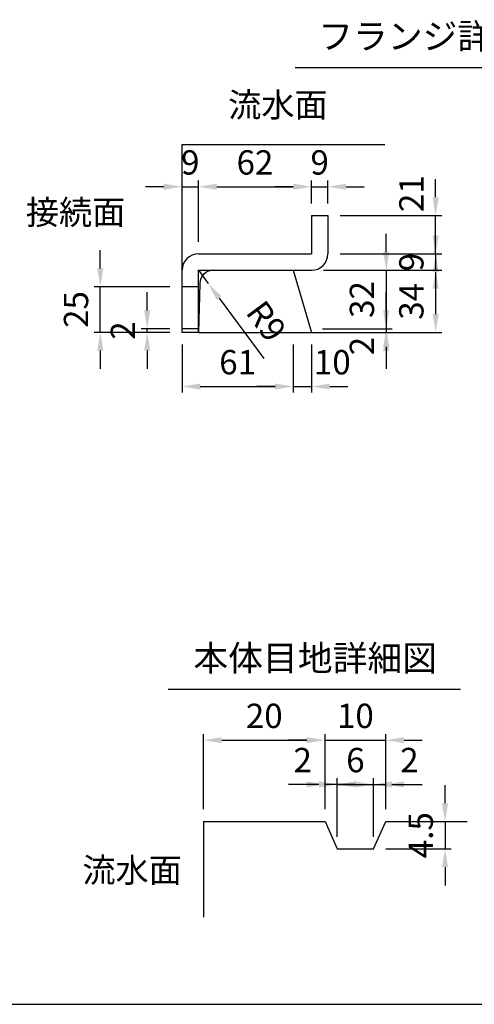
# Model space of a CAD drawing. Extents: x 0 to 5940, y 0 to 4200.
# Drawn here: x 898 to 1646, y 200 to 1819 of the extents above; entities that cross this region are included whole.
import ezdxf
from ezdxf.enums import TextEntityAlignment as Align

# ---------------------------------------------------------------- set-up
doc = ezdxf.new("R2010")
doc.units = 0
doc.header["$LTSCALE"] = 0.5
doc.layers.get('0').update_dxf_attribs({"linetype": 'CONTINUOUS'})
doc.layers.get('DEFPOINTS').update_dxf_attribs({"linetype": 'CONTINUOUS'})
doc.layers.add('寸法引出', color=2, linetype='CONTINUOUS')
doc.layers.add('枠', color=3, linetype='CONTINUOUS')
doc.styles.add('SANWA', font='MSMINCHO.TTF')
doc.dimstyles.new('SANWA', dxfattribs={"dimtxt": 2.5, "dimasz": 2.5, "dimexe": 1, "dimexo": 1, "dimgap": 0, "dimtad": 1, "dimdec": 4, "dimdsep": 46, "dimtxsty": 'SANWA', "dimcen": 0, "dimclrd": 2, "dimclre": 2, "dimclrt": 2, "dimadec": 0, "dimazin": 0, "dimtfac": 1, "dimtdec": 4, "dimtix": 1, "dimtmove": 0, "dimatfit": 3, "dimfxl": 1, "dimtolj": 1, "dimtzin": 0, "dimarcsym": 0})
doc.dimstyles.new('SANWA$4', dxfattribs={"dimtxt": 2.5, "dimasz": 2.5, "dimexe": 1, "dimexo": 1, "dimgap": 1, "dimtad": 1, "dimdec": 4, "dimdsep": 46, "dimtxsty": 'SANWA', "dimcen": 0, "dimclrd": 2, "dimclre": 2, "dimclrt": 2, "dimadec": 0, "dimazin": 0, "dimtfac": 1, "dimtdec": 4, "dimtix": 1, "dimtmove": 0, "dimatfit": 2, "dimfxl": 1, "dimtolj": 1, "dimtzin": 0, "dimarcsym": 0})

# ---------------------------------------------------------------- blocks, each defined once
blk = doc.blocks.new('*D130')
at = {"layer": 'DEFPOINTS', "color": 0, "ltscale": 20}
for p in [(1165.2, 1304.9), (1348.2, 1304.9), (1348.2, 1215.8)]:
    blk.add_point(p, dxfattribs=at)
at = {"layer": '寸法引出', "lineweight": -2, "ltscale": 20}
for p, q in [((1165.2, 1284.9), (1165.2, 1205.8)), ((1348.2, 1284.9), (1348.2, 1205.8)), ((1195.2, 1215.8), (1318.2, 1215.8))]:
    blk.add_line(p, q, dxfattribs=at)
at = {"layer": '寸法引出', "ltscale": 20}
for points in [[(1195.2, 1220.8), (1195.2, 1210.8), (1165.2, 1215.8)], [(1318.2, 1220.8), (1318.2, 1210.8), (1348.2, 1215.8)]]:
    blk.add_solid(points, dxfattribs=at)
at = {"layer": '寸法引出', "ltscale": 20, "insert": (1256.7, 1255.8), "char_height": 40, "attachment_point": 5, "style": 'SANWA'}
blk.add_mtext('\\A1;61', dxfattribs=at)
blk = doc.blocks.new('*D129')
at = {"layer": 'DEFPOINTS', "color": 0, "ltscale": 20}
for p in [(1192.2, 1406.9), (1208.3, 1385.2)]:
    blk.add_point(p, dxfattribs=at)
at = {"layer": '寸法引出', "lineweight": -2, "ltscale": 20}
for p, q in [((1192.2, 1406.9), (1208.3, 1385.2)), ((1226.1, 1361.1), (1299.7, 1261.9))]:
    blk.add_line(p, q, dxfattribs=at)
at = {"layer": '寸法引出', "ltscale": 20}
blk.add_solid([(1230.1, 1364.1), (1222.1, 1358.1), (1208.3, 1385.2)], dxfattribs=at)
at = {"layer": '寸法引出', "ltscale": 20, "insert": (1304, 1323.3), "char_height": 40, "attachment_point": 5, "rotation": 306.5707, "style": 'SANWA'}
blk.add_mtext('\\A1;R9', dxfattribs=at)
blk = doc.blocks.new('*D128')
at = {"layer": 'DEFPOINTS', "color": 0, "ltscale": 20}
for p in [(1348.2, 1304.9), (1378.2, 1304.9), (1378.2, 1215.8)]:
    blk.add_point(p, dxfattribs=at)
at = {"layer": '寸法引出', "lineweight": -2, "ltscale": 20}
for p, q in [((1378.2, 1284.9), (1378.2, 1205.8)), ((1318.2, 1215.8), (1288.2, 1215.8)), ((1348.2, 1215.8), (1378.2, 1215.8)), ((1408.2, 1215.8), (1438.2, 1215.8))]:
    blk.add_line(p, q, dxfattribs=at)
at = {"layer": '寸法引出', "ltscale": 20}
for points in [[(1318.2, 1220.8), (1318.2, 1210.8), (1348.2, 1215.8)], [(1408.2, 1220.8), (1408.2, 1210.8), (1378.2, 1215.8)]]:
    blk.add_solid(points, dxfattribs=at)
at = {"layer": '寸法引出', "ltscale": 20, "insert": (1412.5, 1255.8), "char_height": 40, "attachment_point": 5, "style": 'SANWA'}
blk.add_mtext('\\A1;10', dxfattribs=at)
blk = doc.blocks.new('*D127')
at = {"layer": 'DEFPOINTS', "color": 0, "ltscale": 20}
for p in [(1405.2, 1544.3), (1378.2, 1496.9), (1405.2, 1496.9)]:
    blk.add_point(p, dxfattribs=at)
at = {"layer": '寸法引出', "lineweight": -2, "ltscale": 20}
for p, q in [((1378.2, 1516.9), (1378.2, 1554.3)), ((1405.2, 1516.9), (1405.2, 1554.3)), ((1348.2, 1544.3), (1318.2, 1544.3)), ((1378.2, 1544.3), (1405.2, 1544.3)), ((1435.2, 1544.3), (1465.2, 1544.3))]:
    blk.add_line(p, q, dxfattribs=at)
at = {"layer": '寸法引出', "ltscale": 20}
for points in [[(1348.2, 1549.3), (1348.2, 1539.3), (1378.2, 1544.3)], [(1435.2, 1549.3), (1435.2, 1539.3), (1405.2, 1544.3)]]:
    blk.add_solid(points, dxfattribs=at)
at = {"layer": '寸法引出', "ltscale": 20, "insert": (1391.7, 1584.3), "char_height": 40, "attachment_point": 5, "style": 'SANWA'}
blk.add_mtext('\\A1;9', dxfattribs=at)
blk = doc.blocks.new('*D126')
at = {"layer": 'DEFPOINTS', "color": 0, "ltscale": 20}
for p in [(1378.2, 1544.3), (1378.2, 1496.9), (1192.2, 1433.9)]:
    blk.add_point(p, dxfattribs=at)
at = {"layer": '寸法引出', "lineweight": -2, "ltscale": 20}
for p, q in [((1192.2, 1453.9), (1192.2, 1554.3)), ((1378.2, 1516.9), (1378.2, 1554.3)), ((1222.2, 1544.3), (1348.2, 1544.3))]:
    blk.add_line(p, q, dxfattribs=at)
at = {"layer": '寸法引出', "ltscale": 20}
for points in [[(1222.2, 1549.3), (1222.2, 1539.3), (1192.2, 1544.3)], [(1348.2, 1549.3), (1348.2, 1539.3), (1378.2, 1544.3)]]:
    blk.add_solid(points, dxfattribs=at)
at = {"layer": '寸法引出', "ltscale": 20, "insert": (1285.2, 1584.3), "char_height": 40, "attachment_point": 5, "style": 'SANWA'}
blk.add_mtext('\\A1;62', dxfattribs=at)
blk = doc.blocks.new('*D131')
at = {"layer": 'DEFPOINTS', "color": 0, "ltscale": 20}
for p in [(1030.7, 1379.9), (1165.2, 1379.9), (1165.2, 1304.9)]:
    blk.add_point(p, dxfattribs=at)
at = {"layer": '寸法引出', "lineweight": -2, "ltscale": 20}
for p, q in [((1030.7, 1409.9), (1030.7, 1439.9)), ((1145.2, 1379.9), (1020.7, 1379.9)), ((1030.7, 1304.9), (1030.7, 1379.9)), ((1145.2, 1304.9), (1020.7, 1304.9)), ((1030.7, 1274.9), (1030.7, 1244.9))]:
    blk.add_line(p, q, dxfattribs=at)
at = {"layer": '寸法引出', "ltscale": 20}
for points in [[(1025.7, 1409.9), (1035.7, 1409.9), (1030.7, 1379.9)], [(1025.7, 1274.9), (1035.7, 1274.9), (1030.7, 1304.9)]]:
    blk.add_solid(points, dxfattribs=at)
at = {"layer": '寸法引出', "ltscale": 20, "insert": (990.7, 1342.4), "char_height": 40, "attachment_point": 5, "rotation": 90, "style": 'SANWA'}
blk.add_mtext('\\A1;25', dxfattribs=at)
blk = doc.blocks.new('*D132')
at = {"layer": 'DEFPOINTS', "color": 0, "ltscale": 20}
for p in [(1107.9, 1310.9), (1165.2, 1310.9), (1165.2, 1304.9)]:
    blk.add_point(p, dxfattribs=at)
at = {"layer": '寸法引出', "lineweight": -2, "ltscale": 20}
for p, q in [((1107.9, 1340.9), (1107.9, 1370.9)), ((1145.2, 1310.9), (1097.9, 1310.9)), ((1145.2, 1304.9), (1097.9, 1304.9)), ((1107.9, 1304.9), (1107.9, 1310.9)), ((1107.9, 1274.9), (1107.9, 1244.9))]:
    blk.add_line(p, q, dxfattribs=at)
at = {"layer": '寸法引出', "ltscale": 20}
for points in [[(1102.9, 1340.9), (1112.9, 1340.9), (1107.9, 1310.9)], [(1102.9, 1274.9), (1112.9, 1274.9), (1107.9, 1304.9)]]:
    blk.add_solid(points, dxfattribs=at)
at = {"layer": '寸法引出', "ltscale": 20, "insert": (1067.9, 1307.9), "char_height": 40, "attachment_point": 5, "rotation": 90, "style": 'SANWA'}
blk.add_mtext('\\A1;2', dxfattribs=at)
blk = doc.blocks.new('*D133')
at = {"layer": 'DEFPOINTS', "color": 0, "ltscale": 20}
for p in [(1192.2, 1544.3), (1192.2, 1433.9), (1165.2, 1406.9)]:
    blk.add_point(p, dxfattribs=at)
at = {"layer": '寸法引出', "lineweight": -2, "ltscale": 20}
for p, q in [((1165.2, 1426.9), (1165.2, 1554.3)), ((1192.2, 1453.9), (1192.2, 1554.3)), ((1135.2, 1544.3), (1105.2, 1544.3)), ((1165.2, 1544.3), (1192.2, 1544.3)), ((1222.2, 1544.3), (1252.2, 1544.3))]:
    blk.add_line(p, q, dxfattribs=at)
at = {"layer": '寸法引出', "ltscale": 20}
for points in [[(1135.2, 1549.3), (1135.2, 1539.3), (1165.2, 1544.3)], [(1222.2, 1549.3), (1222.2, 1539.3), (1192.2, 1544.3)]]:
    blk.add_solid(points, dxfattribs=at)
at = {"layer": '寸法引出', "ltscale": 20, "insert": (1178.7, 1584.3), "char_height": 40, "attachment_point": 5, "style": 'SANWA'}
blk.add_mtext('\\A1;9', dxfattribs=at)
blk = doc.blocks.new('*D140')
at = {"layer": 'DEFPOINTS', "color": 0, "ltscale": 20}
for p in [(1378.2, 1406.9), (1378.2, 1304.9), (1582.6, 1304.9)]:
    blk.add_point(p, dxfattribs=at)
at = {"layer": '寸法引出', "lineweight": -2, "ltscale": 20}
for p, q in [((1398.2, 1406.9), (1592.6, 1406.9)), ((1582.6, 1376.9), (1582.6, 1334.9)), ((1398.2, 1304.9), (1592.6, 1304.9))]:
    blk.add_line(p, q, dxfattribs=at)
at = {"layer": '寸法引出', "ltscale": 20}
for points in [[(1577.6, 1376.9), (1587.6, 1376.9), (1582.6, 1406.9)], [(1577.6, 1334.9), (1587.6, 1334.9), (1582.6, 1304.9)]]:
    blk.add_solid(points, dxfattribs=at)
at = {"layer": '寸法引出', "ltscale": 20, "insert": (1542.6, 1355.9), "char_height": 40, "attachment_point": 5, "rotation": 90, "style": 'SANWA'}
blk.add_mtext('\\A1;34', dxfattribs=at)
blk = doc.blocks.new('*D139')
at = {"layer": 'DEFPOINTS', "color": 0, "ltscale": 20}
for p in [(1405.2, 1433.9), (1378.2, 1406.9), (1582.6, 1406.9)]:
    blk.add_point(p, dxfattribs=at)
at = {"layer": '寸法引出', "lineweight": -2, "ltscale": 20}
for p, q in [((1582.6, 1463.9), (1582.6, 1493.9)), ((1425.2, 1433.9), (1592.6, 1433.9)), ((1582.6, 1433.9), (1582.6, 1406.9)), ((1398.2, 1406.9), (1592.6, 1406.9)), ((1582.6, 1376.9), (1582.6, 1346.9))]:
    blk.add_line(p, q, dxfattribs=at)
at = {"layer": '寸法引出', "ltscale": 20}
for points in [[(1577.6, 1463.9), (1587.6, 1463.9), (1582.6, 1433.9)], [(1577.6, 1376.9), (1587.6, 1376.9), (1582.6, 1406.9)]]:
    blk.add_solid(points, dxfattribs=at)
at = {"layer": '寸法引出', "ltscale": 20, "insert": (1542.6, 1420.4), "char_height": 40, "attachment_point": 5, "rotation": 90, "style": 'SANWA'}
blk.add_mtext('\\A1;9', dxfattribs=at)
blk = doc.blocks.new('*D138')
at = {"layer": 'DEFPOINTS', "color": 0, "ltscale": 20}
for p in [(1378.2, 1406.9), (1376.4, 1310.9), (1501.2, 1310.9)]:
    blk.add_point(p, dxfattribs=at)
at = {"layer": '寸法引出', "lineweight": -2, "ltscale": 20}
for p, q in [((1501.2, 1436.9), (1501.2, 1466.9)), ((1398.2, 1406.9), (1511.2, 1406.9)), ((1501.2, 1406.9), (1501.2, 1310.9)), ((1396.4, 1310.9), (1511.2, 1310.9)), ((1501.2, 1280.9), (1501.2, 1250.9))]:
    blk.add_line(p, q, dxfattribs=at)
at = {"layer": '寸法引出', "ltscale": 20}
for points in [[(1496.2, 1436.9), (1506.2, 1436.9), (1501.2, 1406.9)], [(1496.2, 1280.9), (1506.2, 1280.9), (1501.2, 1310.9)]]:
    blk.add_solid(points, dxfattribs=at)
at = {"layer": '寸法引出', "ltscale": 20, "insert": (1461.2, 1358.9), "char_height": 40, "attachment_point": 5, "rotation": 90, "style": 'SANWA'}
blk.add_mtext('\\A1;32', dxfattribs=at)
blk = doc.blocks.new('*D137')
at = {"layer": 'DEFPOINTS', "color": 0, "ltscale": 20}
for p in [(1405.2, 1496.9), (1582.6, 1496.9), (1405.2, 1433.9)]:
    blk.add_point(p, dxfattribs=at)
at = {"layer": '寸法引出', "lineweight": -2, "ltscale": 20}
for p, q in [((1582.6, 1526.9), (1582.6, 1556.9)), ((1425.2, 1496.9), (1592.6, 1496.9)), ((1582.6, 1433.9), (1582.6, 1496.9)), ((1582.6, 1403.9), (1582.6, 1373.9))]:
    blk.add_line(p, q, dxfattribs=at)
at = {"layer": '寸法引出', "ltscale": 20}
for points in [[(1577.6, 1526.9), (1587.6, 1526.9), (1582.6, 1496.9)], [(1577.6, 1403.9), (1587.6, 1403.9), (1582.6, 1433.9)]]:
    blk.add_solid(points, dxfattribs=at)
at = {"layer": '寸法引出', "ltscale": 20, "insert": (1542.6, 1533), "char_height": 40, "attachment_point": 5, "rotation": 90, "style": 'SANWA'}
blk.add_mtext('\\A1;21', dxfattribs=at)
blk = doc.blocks.new('*D147')
at = {"layer": 'DEFPOINTS', "color": 0, "ltscale": 20}
for p in [(1376.4, 1310.9), (1378.2, 1304.9), (1501.2, 1304.9)]:
    blk.add_point(p, dxfattribs=at)
at = {"layer": '寸法引出', "lineweight": -2, "ltscale": 20}
for p, q in [((1501.2, 1340.9), (1501.2, 1370.9)), ((1398.2, 1304.9), (1511.2, 1304.9)), ((1501.2, 1310.9), (1501.2, 1304.9)), ((1501.2, 1274.9), (1501.2, 1244.9))]:
    blk.add_line(p, q, dxfattribs=at)
at = {"layer": '寸法引出', "ltscale": 20}
for points in [[(1496.2, 1340.9), (1506.2, 1340.9), (1501.2, 1310.9)], [(1496.2, 1274.9), (1506.2, 1274.9), (1501.2, 1304.9)]]:
    blk.add_solid(points, dxfattribs=at)
at = {"layer": '寸法引出', "ltscale": 20, "insert": (1461.2, 1282.3), "char_height": 40, "attachment_point": 5, "rotation": 90, "style": 'SANWA'}
blk.add_mtext('\\A1;2', dxfattribs=at)
blk = doc.blocks.new('*D152')
at = {"layer": 'DEFPOINTS', "color": 0, "ltscale": 20}
for p in [(1480.5, 561.6), (1420.5, 455.6), (1480.5, 455.6)]:
    blk.add_point(p, dxfattribs=at)
at = {"layer": '寸法引出', "lineweight": -2, "ltscale": 20}
for p, q in [((1420.5, 475.6), (1420.5, 571.6)), ((1480.5, 475.6), (1480.5, 571.6)), ((1390.5, 561.6), (1360.5, 561.6)), ((1420.5, 561.6), (1480.5, 561.6)), ((1510.5, 561.6), (1540.5, 561.6))]:
    blk.add_line(p, q, dxfattribs=at)
at = {"layer": '寸法引出', "ltscale": 20}
for points in [[(1390.5, 566.6), (1390.5, 556.6), (1420.5, 561.6)], [(1510.5, 566.6), (1510.5, 556.6), (1480.5, 561.6)]]:
    blk.add_solid(points, dxfattribs=at)
at = {"layer": '寸法引出', "ltscale": 20, "insert": (1450.5, 601.6), "char_height": 40, "attachment_point": 5, "style": 'SANWA'}
blk.add_mtext('\\A1;6', dxfattribs=at)
blk = doc.blocks.new('*D151')
at = {"layer": 'DEFPOINTS', "color": 0, "ltscale": 20}
for p in [(1500.5, 500.6), (1480.5, 455.6), (1598, 455.6)]:
    blk.add_point(p, dxfattribs=at)
at = {"layer": '寸法引出', "lineweight": -2, "ltscale": 20}
for p, q in [((1598, 530.6), (1598, 560.6)), ((1520.5, 500.6), (1608, 500.6)), ((1598, 500.6), (1598, 455.6)), ((1500.5, 455.6), (1608, 455.6)), ((1598, 425.6), (1598, 395.6))]:
    blk.add_line(p, q, dxfattribs=at)
at = {"layer": '寸法引出', "ltscale": 20}
for points in [[(1593, 530.6), (1603, 530.6), (1598, 500.6)], [(1593, 425.6), (1603, 425.6), (1598, 455.6)]]:
    blk.add_solid(points, dxfattribs=at)
at = {"layer": '寸法引出', "ltscale": 20, "insert": (1558, 478.1), "char_height": 40, "attachment_point": 5, "rotation": 90, "style": 'SANWA'}
blk.add_mtext('\\A1;4.5', dxfattribs=at)
blk = doc.blocks.new('*D150')
at = {"layer": 'DEFPOINTS', "color": 0, "ltscale": 20}
for p in [(1500.5, 561.6), (1500.5, 500.6), (1480.5, 455.6)]:
    blk.add_point(p, dxfattribs=at)
at = {"layer": '寸法引出', "lineweight": -2, "ltscale": 20}
for p, q in [((1500.5, 520.6), (1500.5, 571.6)), ((1450.5, 561.6), (1420.5, 561.6)), ((1480.5, 561.6), (1500.5, 561.6)), ((1530.5, 561.6), (1560.5, 561.6))]:
    blk.add_line(p, q, dxfattribs=at)
at = {"layer": '寸法引出', "ltscale": 20}
for points in [[(1450.5, 566.6), (1450.5, 556.6), (1480.5, 561.6)], [(1530.5, 566.6), (1530.5, 556.6), (1500.5, 561.6)]]:
    blk.add_solid(points, dxfattribs=at)
at = {"layer": '寸法引出', "ltscale": 20, "insert": (1539.4, 601.6), "char_height": 40, "attachment_point": 5, "style": 'SANWA'}
blk.add_mtext('\\A1;2', dxfattribs=at)
blk = doc.blocks.new('*D149')
at = {"layer": 'DEFPOINTS', "color": 0, "ltscale": 20}
for p in [(1400.5, 561.6), (1400.5, 500.6), (1420.5, 455.6)]:
    blk.add_point(p, dxfattribs=at)
at = {"layer": '寸法引出', "lineweight": -2, "ltscale": 20}
for p, q in [((1400.5, 520.6), (1400.5, 571.6)), ((1370.5, 561.6), (1340.5, 561.6)), ((1420.5, 561.6), (1400.5, 561.6)), ((1450.5, 561.6), (1480.5, 561.6))]:
    blk.add_line(p, q, dxfattribs=at)
at = {"layer": '寸法引出', "ltscale": 20}
for points in [[(1370.5, 566.6), (1370.5, 556.6), (1400.5, 561.6)], [(1450.5, 566.6), (1450.5, 556.6), (1420.5, 561.6)]]:
    blk.add_solid(points, dxfattribs=at)
at = {"layer": '寸法引出', "ltscale": 20, "insert": (1363.8, 601.6), "char_height": 40, "attachment_point": 5, "style": 'SANWA'}
blk.add_mtext('\\A1;2', dxfattribs=at)
blk = doc.blocks.new('*D153')
at = {"layer": 'DEFPOINTS', "color": 0, "ltscale": 20}
for p in [(1500.5, 634.3), (1400.5, 500.6), (1500.5, 500.6)]:
    blk.add_point(p, dxfattribs=at)
at = {"layer": '寸法引出', "lineweight": -2, "ltscale": 20}
for p, q in [((1370.5, 634.3), (1340.5, 634.3)), ((1400.5, 520.6), (1400.5, 644.3)), ((1400.5, 634.3), (1500.5, 634.3)), ((1500.5, 520.6), (1500.5, 644.3)), ((1530.5, 634.3), (1560.5, 634.3))]:
    blk.add_line(p, q, dxfattribs=at)
at = {"layer": '寸法引出', "ltscale": 20}
for points in [[(1370.5, 639.3), (1370.5, 629.3), (1400.5, 634.3)], [(1530.5, 639.3), (1530.5, 629.3), (1500.5, 634.3)]]:
    blk.add_solid(points, dxfattribs=at)
at = {"layer": '寸法引出', "ltscale": 20, "insert": (1450.5, 674.3), "char_height": 40, "attachment_point": 5, "style": 'SANWA'}
blk.add_mtext('\\A1;10', dxfattribs=at)
blk = doc.blocks.new('*D154')
at = {"layer": 'DEFPOINTS', "color": 0, "ltscale": 20}
for p in [(1400.5, 634.3), (1200.5, 500.6), (1400.5, 500.6)]:
    blk.add_point(p, dxfattribs=at)
at = {"layer": '寸法引出', "lineweight": -2, "ltscale": 20}
for p, q in [((1200.5, 520.6), (1200.5, 644.3)), ((1230.5, 634.3), (1370.5, 634.3)), ((1400.5, 520.6), (1400.5, 644.3))]:
    blk.add_line(p, q, dxfattribs=at)
at = {"layer": '寸法引出', "ltscale": 20}
for points in [[(1230.5, 639.3), (1230.5, 629.3), (1200.5, 634.3)], [(1370.5, 639.3), (1370.5, 629.3), (1400.5, 634.3)]]:
    blk.add_solid(points, dxfattribs=at)
at = {"layer": '寸法引出', "ltscale": 20, "insert": (1300.5, 674.3), "char_height": 40, "attachment_point": 5, "style": 'SANWA'}
blk.add_mtext('\\A1;20', dxfattribs=at)

msp = doc.modelspace()

# ---------------------------------------------------------------- linework, layer by layer
for p, q in [((1351.58719, 1740.61534), (1836.36874, 1740.61534)), ((1165.16482, 1613.86455), (1498.7651, 1613.86455)), ((1378.16482, 1496.86455), (1378.16482, 1433.86455)), ((1378.16482, 1496.86455), (1405.16482, 1496.86455)), ((1405.16482, 1496.86455), (1405.16482, 1433.86455)), ((1192.16482, 1433.86455), (1378.16482, 1433.86455)), ((1165.16482, 1304.86455), (1165.16482, 1406.86455)), ((1192.16482, 1406.86455), (1378.16482, 1406.86455)), ((1192.16482, 1304.86455), (1192.16482, 1406.86455)), ((1192.16482, 1310.86455), (1165.16482, 1310.86455)), ((1192.16482, 1304.86455), (1165.16482, 1304.86455)), ((1142.3616, 718.11359), (1623.33702, 718.11359))]:
    msp.add_line(p, q)
at = {"ltscale": 15}
for p, q in [((1165.16482, 1304.86455), (1165.16482, 1613.86455)), ((1348.16482, 1406.86455), (1378.16482, 1304.86455)), ((1192.16482, 1379.86455), (1165.16482, 1379.86455)), ((1194.29144, 1385.27673), (1192.16482, 1304.86455)), ((1192.16482, 1304.86455), (1589.38459, 1304.86455)), ((1200.5265, 500.62563), (1200.5265, 343.41322)), ((1200.5265, 500.62563), (1400.5265, 500.62563)), ((1400.5265, 500.62563), (1420.5265, 455.62563)), ((1480.5265, 455.62563), (1500.5265, 500.62563)), ((1500.5265, 500.62563), (1634.64509, 500.62563)), ((1420.5265, 455.62563), (1480.5265, 455.62563))]:
    msp.add_line(p, q, dxfattribs=at)
for centre, radius, start, end in [((1192.16482, 1406.86455), 27, 90, 180), ((1378.16482, 1433.86455), 27, 270, 0), ((1216.62006, 1384.56533), 22.33995, 93.46048892, 178.17514281)]:
    msp.add_arc(centre, radius, start, end)
at = {"layer": '枠'}
msp.add_line((500, 200), (5740, 200), dxfattribs=at)

# ---------------------------------------------------------------- texts
at = {"style": 'SANWA'}
for s, p in [('フランジ詳細図', (1589.77952, 1786.28583)), ('本体目地詳細図', (1384.36011, 763.78408))]:
    msp.add_text(s, height=42, dxfattribs=at).set_placement(p, align=Align.MIDDLE)
at = {"layer": '寸法引出', "ltscale": 15, "char_height": 40, "attachment_point": 6, "style": 'SANWA'}
for s, insert in [('流水面', (1404.83195, 1673.75299)), ('接続面', (1071.82906, 1497.11308)), ('流水面', (1164.86837, 415.40572))]:
    msp.add_mtext(s, dxfattribs=dict(at, insert=insert))

# ---------------------------------------------------------------- dimensions: what is measured, and where the dimension line sits
at = {"layer": '寸法引出', "ltscale": 15}
for base, p1, p2, text, picture, middle in [((1192.16482, 1544.30201), (1165.16482, 1406.86455), (1192.16482, 1433.86455), '9', '*D133', (1178.66482, 1584.30201)), ((1378.16482, 1544.30201), (1192.16482, 1433.86455), (1378.16482, 1496.86455), '62', '*D126', (1285.16482, 1584.30201)), ((1405.16482, 1544.30201), (1378.16482, 1496.86455), (1405.16482, 1496.86455), '9', '*D127', (1391.66482, 1584.30201)), ((1348.16482, 1215.79497), (1165.16482, 1304.86455), (1348.16482, 1304.86455), '61', '*D130', (1256.66482, 1255.79497)), ((1400.5265, 634.31464), (1200.5265, 500.62563), (1400.5265, 500.62563), '20', '*D154', (1300.5265, 674.31464)), ((1500.5265, 634.31464), (1400.5265, 500.62563), (1500.5265, 500.62563), '10', '*D153', (1450.5265, 674.31464)), ((1480.5265, 561.61988), (1420.5265, 455.62563), (1480.5265, 455.62563), '6', '*D152', (1450.5265, 601.61988))]:
    dim = msp.add_linear_dim(base=base, p1=p1, p2=p2, text=text, dimstyle='SANWA', override={"dimscale": 20, "dimtxt": 2, "dimasz": 1.5, "dimexe": 0.5, "dimgap": 1, "dimclrd": 256, "dimclre": 256, "dimclrt": 256}, dxfattribs=at)
    dim.commit()
    dim.dimension.update_dxf_attribs({"geometry": picture, "text_midpoint": middle})
at = {"layer": '寸法引出', "ltscale": 20}
for base, p1, p2, text, picture, middle in [((1582.63352, 1496.86455), (1405.16482, 1433.86455), (1405.16482, 1496.86455), '21', '*D137', (1582.63352, 1533.03983)), ((1501.18774, 1304.86455), (1376.40012, 1310.86455), (1378.16482, 1304.86455), '2', '*D147', (1501.18774, 1282.29676))]:
    dim = msp.add_linear_dim(base=base, p1=p1, p2=p2, angle=90, text=text, dimstyle='SANWA', override={"dimscale": 20, "dimtxt": 2, "dimasz": 1.5, "dimexe": 0.5, "dimgap": 1, "dimse1": 1, "dimclrd": 256, "dimclre": 256, "dimclrt": 256, "dimtmove": 1}, dxfattribs=at)
    dim.commit()
    dim.dimension.update_dxf_attribs({"geometry": picture, "text_midpoint": middle, "dimtype": 160})
at = {"layer": '寸法引出', "ltscale": 15}
for base, p1, p2, text, picture, middle in [((1582.63352, 1406.86455), (1405.16482, 1433.86455), (1378.16482, 1406.86455), '9', '*D139', (1542.63352, 1420.36455)), ((1501.18774, 1310.86455), (1378.16482, 1406.86455), (1376.40012, 1310.86455), '32', '*D138', (1461.18774, 1358.86455)), ((1030.72073, 1379.86455), (1165.16482, 1304.86455), (1165.16482, 1379.86455), '25', '*D131', (990.72073, 1342.36455)), ((1582.63352, 1304.86455), (1378.16482, 1406.86455), (1378.16482, 1304.86455), '34', '*D140', (1542.63352, 1355.86455)), ((1107.86228, 1310.86455), (1165.16482, 1304.86455), (1165.16482, 1310.86455), '2', '*D132', (1067.86228, 1307.86455)), ((1598.01171, 455.62563), (1500.5265, 500.62563), (1480.5265, 455.62563), '4.5', '*D151', (1558.01171, 478.12563))]:
    dim = msp.add_linear_dim(base=base, p1=p1, p2=p2, angle=90, text=text, dimstyle='SANWA', override={"dimscale": 20, "dimtxt": 2, "dimasz": 1.5, "dimexe": 0.5, "dimgap": 1, "dimclrd": 256, "dimclre": 256, "dimclrt": 256}, dxfattribs=at)
    dim.commit()
    dim.dimension.update_dxf_attribs({"geometry": picture, "text_midpoint": middle})
dim = msp.add_radius_dim(center=(1192.16482, 1406.86455), mpoint=(1208.25179, 1385.18023), text='R9', dimstyle='SANWA$4', override={"dimscale": 20, "dimtxt": 2, "dimasz": 1.5, "dimexe": 0.5, "dimgap": 1, "dimclrd": 256, "dimclre": 256, "dimclrt": 256}, dxfattribs=at)
dim.commit()
dim.dimension.update_dxf_attribs({"geometry": '*D129', "text_midpoint": (1271.85065, 1299.45262), "dimtype": 164})
at = {"layer": '寸法引出', "ltscale": 20}
for base, p1, p2, text, picture, middle in [((1378.16482, 1215.79497), (1348.16482, 1304.86455), (1378.16482, 1304.86455), '10', '*D128', (1412.49066, 1215.79497)), ((1400.5265, 561.61988), (1420.5265, 455.62563), (1400.5265, 500.62563), '2', '*D149', (1363.78621, 561.61988)), ((1500.5265, 561.61988), (1480.5265, 455.62563), (1500.5265, 500.62563), '2', '*D150', (1539.36916, 561.61988))]:
    dim = msp.add_linear_dim(base=base, p1=p1, p2=p2, text=text, dimstyle='SANWA', override={"dimscale": 20, "dimtxt": 2, "dimasz": 1.5, "dimexe": 0.5, "dimgap": 1, "dimse1": 1, "dimclrd": 256, "dimclre": 256, "dimclrt": 256, "dimtmove": 1}, dxfattribs=at)
    dim.commit()
    dim.dimension.update_dxf_attribs({"geometry": picture, "text_midpoint": middle, "dimtype": 160})

doc.saveas('drawing.dxf')
